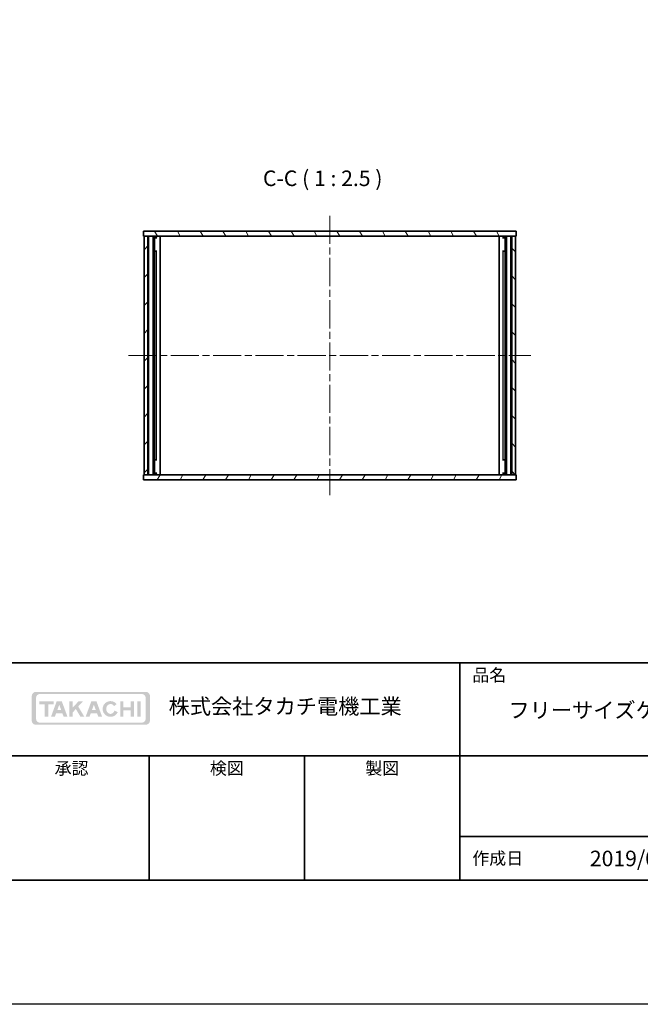
# Model space of a CAD drawing. Units: millimetres. Extents: x -50 to 7754, y -50 to 5560.
# Drawn here: x 946 to 1196, y 4484 to 4880 of the extents above; entities that cross this region are included whole.
import ezdxf
from ezdxf.enums import TextEntityAlignment as Align

# ---------------------------------------------------------------- set-up
doc = ezdxf.new("R2010")
doc.units = ezdxf.units.MM
doc.header["$LTSCALE"] = 2
doc.linetypes.add('CHAIN', pattern=[0.35429999999999995, 0.2362, -0.0295, 0.0591, -0.0295])
for name, color, linetype, lineweight in [('Border (ISO)', 7, 'Continuous', 35), ('Centerline (ISO)', 131, 'Continuous', 18), ('Hatch (ISO)', 1, 'Continuous', 18), ('Symbol (ISO)', 7, 'Continuous', 18), ('Title (ISO)', 7, 'Continuous', 35), ('Visible (ISO)', 7, 'Continuous', 35), ('Visible Narrow (ISO)', 7, 'Continuous', 25)]:
    doc.layers.add(name, color=color, linetype=linetype, lineweight=lineweight)
doc.styles.add('Note Text (TK)', font='txt')

# ---------------------------------------------------------------- blocks, each defined once
blk = doc.blocks.new('図面枠 tk図枠')
at = {"layer": 'Border (ISO)'}
blk.add_line((14.50000000000001, 8.000000000000007), (405.4999999999999, 8.000000000000007), dxfattribs=at)
blk = doc.blocks.new('表題欄 tk表題欄')
at = {"layer": 'Hatch (ISO)'}
h = blk.add_hatch(color=256, dxfattribs=at)
edge = h.paths.add_edge_path(flags=0)
edge.add_arc((98.49187810533729, 235.659481084801), 0.5958259999999996, 269.9999999999915, 360)
edge.add_line((99.08770410533732, 235.659481084801), (99.08770410533728, 239.0711970848007))
edge.add_arc((98.49187810533729, 239.0711970848009), 0.5958259999999996, 0, 90.00000000000855)
edge.add_line((98.4918781053372, 239.6670230848009), (82.05361010533736, 239.6670230848008))
edge.add_arc((82.05361010533733, 239.0711970848008), 0.5958259999999996, 89.9999999999983, 180)
edge.add_line((81.45778410533734, 239.0711970848008), (81.45778410533713, 235.6594810848011))
edge.add_arc((82.05361010533711, 235.6594810848007), 0.5958259999999996, 180, 270.0000000000222)
edge.add_line((82.05361010533736, 235.0636550848007), (98.4918781053372, 235.0636550848009))
edge = h.paths.add_edge_path()
edge.add_line((80.75585210533734, 239.3160570848008), (80.75585210533734, 235.414621084801))
edge.add_arc((81.45778410533724, 235.4146210848009), 0.7019319999998935, 180, 270.0000000000072)
edge.add_line((81.45778410533734, 234.7126890848011), (99.08770410533731, 234.7126890848011))
edge.add_arc((99.08770410533731, 235.4146210848009), 0.7019319999998921, 270, 360)
edge.add_line((99.78963610533718, 235.414621084801), (99.78963610533728, 239.3160570848009))
edge.add_arc((99.0877041053374, 239.316057084801), 0.7019319999998921, 0, 90.00000000001015)
edge.add_line((99.08770410533727, 240.0179890848008), (81.45778410533734, 240.0179890848008))
edge.add_arc((81.45778410533734, 239.3160570848008), 0.7019319999999984, 90.00000000000146, 180)
for points in [[(81.98831410533735, 238.5080190848011), (81.98831410533735, 238.018299084801), (82.83716210533731, 238.018299084801), (82.83716210533731, 236.018609084801), (83.42482610533735, 236.018609084801), (83.42482610533735, 238.018299084801), (84.27367410533734, 238.018299084801), (84.27367410533734, 238.5080190848011)], [(88.60057971385685, 236.018609084801), (87.85996861799809, 237.2522855485187), (87.33442410533738, 236.6850786020424), (87.33442410533738, 236.018609084801), (86.81205610533735, 236.018609084801), (86.81205610533735, 238.5080190848011), (87.33442410533738, 238.5080190848011), (87.33442410533738, 237.4598137166482), (88.30563678669888, 238.5080190848011), (89.02346612707649, 238.5080190848011), (88.2357554429587, 237.6578627972141), (89.2198461053373, 236.018609084801)], [(95.00793061474837, 238.5080190848011), (95.00793061474837, 236.018609084801), (95.52621761474842, 236.018609084801), (95.52621761474842, 237.018454084801), (96.6852216147484, 237.018454084801), (96.6852216147484, 236.018609084801), (97.20350861474839, 236.018609084801), (97.20350861474839, 238.5080190848011), (96.6852216147484, 238.5080190848011), (96.6852216147484, 237.5081740848009), (95.52621761474842, 237.5081740848009), (95.52621761474842, 238.5080190848011)], [(97.75852461474844, 238.5080190848011), (97.75852461474844, 236.018609084801), (98.2808926147485, 236.018609084801), (98.2808926147485, 238.5080190848011)]]:
    blk.add_hatch(color=256, dxfattribs=at).paths.add_polyline_path(points)
h = blk.add_hatch(color=256, dxfattribs=at)
h.paths.add_polyline_path([(85.50670817746851, 237.071507084801), (84.86892803320622, 237.071507084801), (85.18781810533736, 237.9399130848009)], flags=0)
h.paths.add_polyline_path([(85.69553136435374, 236.557301084801), (84.68010484632094, 236.557301084801), (84.48229007910783, 236.018609084801), (83.86557410533733, 236.018609084801), (84.77971810533734, 238.5080190848011), (85.5959181053373, 238.5080190848011), (86.51006210533728, 236.018609084801), (85.8933461315668, 236.018609084801)])
h = blk.add_hatch(color=256, dxfattribs=at)
h.paths.add_polyline_path([(90.44357403320625, 237.071507084801), (91.08135417746848, 237.071507084801), (90.76246410533739, 237.9399130848009)], flags=0)
h.paths.add_polyline_path([(90.05693607910783, 236.018609084801), (90.25475084632097, 236.557301084801), (91.27017736435366, 236.557301084801), (91.46799213156682, 236.018609084801), (92.08470810533723, 236.018609084801), (91.17056410533733, 238.5080190848011), (90.35436410533732, 238.5080190848011), (89.44022010533736, 236.018609084801)])
h = blk.add_hatch(color=256, dxfattribs=at)
edge = h.paths.add_edge_path()
edge.add_arc((93.43960010533709, 237.2633140848011), 1.273272000000011, 38.55054079078439, 336.5820184016556)
edge.add_line((94.60799261474826, 236.7572700848011), (94.08905664575232, 236.9820271175443))
edge.add_ellipse((93.43960010533733, 237.2633140848011), major_axis=(0, -0.7998759999999119), ratio=0.8673469387756529, start_angle=128.5505407907963, end_angle=426.582018401653, ccw=False)
edge.add_line((94.01031636278756, 237.7181048319737), (94.43537358897211, 238.0568232248073))
at = {"layer": 'Title (ISO)'}
for p, q in [((74.6650848667923, 244.7154522744663), (255.6650848667923, 244.7154522744663)), ((74.6650848667923, 209.7154522744663), (74.6650848667923, 244.7154522744663)), ((149.6650848667923, 244.7154522744663), (149.6650848667923, 209.7154522744663)), ((230.6650848667923, 244.7154522744663), (230.6650848667923, 209.7154522744663)), ((255.6650848667923, 244.7154522744663), (255.6650848667923, 209.7154522744663)), ((243.1650848667923, 240.2154522744663), (251.1650848667923, 241.2154522744664)), ((251.1650848667923, 235.2154522744664), (251.1650848667923, 241.2154522744664)), ((243.1650848667923, 240.2154522744663), (243.1650848667923, 236.2154522744663)), ((243.1650848667923, 236.2154522744663), (251.1650848667923, 235.2154522744664)), ((230.6650848667923, 231.7154522744663), (255.6650848667923, 231.7154522744663)), ((74.6650848667923, 229.7154522744663), (230.6650848667923, 229.7154522744663)), ((99.66508486679231, 229.7154522744663), (99.66508486679231, 209.7154522744663)), ((124.6650848667923, 229.7154522744663), (124.6650848667923, 209.7154522744663)), ((230.6650848667923, 220.7154522744663), (255.6650848667923, 220.7154522744663)), ((149.6650848667923, 216.7154522744663), (230.6650848667923, 216.7154522744663)), ((255.6650848667923, 209.7154522744663), (74.66508486679228, 209.7154522744663))]:
    blk.add_line(p, q, dxfattribs=at)
at = {"layer": 'Title (ISO)', "color": 4, "linetype": 'CHAIN', "lineweight": 18, "ltscale": 8.889559745788574}
blk.add_line((238.1650848667923, 242.2154522744663), (238.1650848667923, 234.2154522744663), dxfattribs=at)
at = {"layer": 'Title (ISO)', "color": 4, "linetype": 'CHAIN', "lineweight": 18, "ltscale": 20.00163269042969}
blk.add_line((252.1650848667923, 238.2154522744663), (234.1650848667923, 238.2154522744664), dxfattribs=at)
at = {"layer": 'Title (ISO)'}
for radius in [3, 2]:
    blk.add_circle((238.1650848667923, 238.2154522744663), radius, dxfattribs=at)
at = {"layer": 'Title (ISO)', "color": 1, "char_height": 2.000000029802322, "line_spacing_factor": 1.5, "style": 'Note Text (TK)'}
for s, insert, attachment_point in [('\\fＭＳ Ｐゴシック|b0|i0;\\H2.0000;品名', (151.6650848667923, 242.7154522744663), 4), ('\\fＭＳ Ｐゴシック|b0|i0;\\H2.0000;尺度', (232.6650848667923, 229.7154522744663), 4), ('\\fＭＳ Ｐゴシック|b0|i0;\\H2.0000;承認', (87.16508486679228, 227.7154522744663), 5), ('\\fＭＳ Ｐゴシック|b0|i0;\\H2.0000;検図', (112.1650848667923, 227.7154522744663), 5), ('\\fＭＳ Ｐゴシック|b0|i0;\\H2.0000;製図', (137.1650848667923, 227.7154522744663), 5), ('\\fＭＳ Ｐゴシック|b0|i0;\\H2.0000;作成日', (151.6650848667923, 213.2154522744662), 4)]:
    blk.add_mtext(s, dxfattribs=dict(at, insert=insert, attachment_point=attachment_point))
at = {"layer": 'Title (ISO)', "color": 7, "line_spacing_factor": 1.5, "style": 'Note Text (TK)'}
for s, insert, char_height, attachment_point in [('株式会社タカチ電機工業', (102.7896361053372, 237.3602095573245), 2.5, 4), ('\\fＭＳ Ｐゴシック|b0|i0;\\H2.0000;/', (243.1650848667923, 215.2154522744663), 2.000000029802322, 5)]:
    blk.add_mtext(s, dxfattribs=dict(at, insert=insert, char_height=char_height, attachment_point=attachment_point))
at = {"layer": 'Title (ISO)', "color": 7, "style": 'Note Text (TK)'}
for tag, p in [('<品名>_001', (157.4804257758832, 235.8163045471935)), ('<ページ_No.>_001', (237.9051416849741, 213.9654522744663)), ('<総ページ数>_001', (246.7559939577014, 213.9654522744663)), ('作成日_001', (170.5812780486105, 211.9441454562844))]:
    blk.add_attdef(tag, p, '', height=2.5, dxfattribs=at)
blk.add_attdef('<尺度>', text='', height=2.5, dxfattribs=at).set_placement((243.1650848667923, 224.2154522744663), align=Align.MIDDLE_CENTER)

msp = doc.modelspace()

# ---------------------------------------------------------------- hatches: boundary and pattern name
at = {"layer": 'Hatch (ISO)'}
h = msp.add_hatch(dxfattribs=at)
h.set_pattern_fill('ANSI31', color=256, scale=63.5, angle=75.00017538262, style=0)
h.set_pattern_definition([(120.00017538262, (374.7500000000001, 4514), (-6.874064494146478, -3.968771041558672), [])])
h.paths.add_polyline_path([(996.1484684134292, 4793.120843164563), (996.4484684134172, 4793.120843164563), (997.9484684134172, 4793.120843164563), (1144.348468413429, 4793.120843164563), (1145.848468413429, 4793.120843164563), (1146.148468413429, 4793.120843164563), (1146.148468413429, 4795.120843164562), (996.1484684134292, 4795.120843164562)])
h = msp.add_hatch(dxfattribs=at)
h.set_pattern_fill('ANSI31', color=256, scale=63.5, style=0)
h.set_pattern_definition([(45, (374.7500000000001, 4514), (-5.612660075668221, 5.612660075668221), [])])
h.paths.add_polyline_path([(996.4484684134172, 4697.120843164563), (997.9484684134172, 4697.120843164563), (997.9484684134172, 4793.120843164563), (996.4484684134172, 4793.120843164563)])
h = msp.add_hatch(dxfattribs=at)
h.set_pattern_fill('ANSI31', color=256, scale=63.5, angle=90.00021045915, style=0)
h.set_pattern_definition([(135.0002104591499, (374.7500000000001, 4514), (-5.612639459178696, -5.612680692082017), [])])
h.paths.add_polyline_path([(1144.348468413429, 4697.120843164563), (1145.848468413429, 4697.120843164563), (1145.848468413429, 4793.120843164563), (1144.348468413429, 4793.120843164563)])
h = msp.add_hatch(dxfattribs=at)
h.set_pattern_fill('ANSI31', color=256, scale=63.5, angle=14.99997778074499, style=0)
h.set_pattern_definition([(59.999977780745, (374.7500000000001, 4514), (-6.874075103460559, 3.968752665760829), [])])
h.paths.add_polyline_path([(1146.148468413408, 4697.120843164563), (1145.848468413429, 4697.120843164563), (1144.348468413429, 4697.120843164563), (997.9484684134172, 4697.120843164563), (996.4484684134172, 4697.120843164563), (996.1484684134086, 4697.120843164563), (996.1484684134086, 4695.120843164562), (1146.148468413408, 4695.120843164562)])

# ---------------------------------------------------------------- linework, layer by layer
at = {"color": 6}
msp.add_lwpolyline([(-50.00000000000003, 5427), (3844.5, 5427), (3844.5, 4484), (-50, 4484.000000000001)], close=True, dxfattribs=at)
at = {"layer": 'Centerline (ISO)', "linetype": 'CHAIN', "ltscale": 23.99096870422363}
for p, q in [((1071.14846841343, 4801.370843164562), (1071.148468413407, 4688.870843164562)), ((990.1984684134172, 4745.120843164563), (1152.098468413429, 4745.120843164563))]:
    msp.add_line(p, q, dxfattribs=at)
at = {"layer": 'Visible (ISO)'}
for p, q in [((1146.148468413429, 4795.120843164562), (996.1484684134296, 4795.120843164562)), ((996.1484684134296, 4795.120843164562), (996.1484684134296, 4793.120843164563)), ((1146.148468413429, 4793.120843164563), (1146.148468413429, 4795.120843164562)), ((996.1484684134296, 4793.120843164563), (1146.148468413429, 4793.120843164563)), ((997.9484684134172, 4793.120843164563), (996.4484684134172, 4793.120843164563)), ((996.4484684134172, 4793.120843164563), (996.4484684134172, 4697.120843164563)), ((997.9484684134172, 4697.120843164563), (997.9484684134172, 4793.120843164563)), ((997.9984684134243, 4697.120843164563), (997.9984684134243, 4793.120843164563)), ((1000.027629093474, 4697.120843164563), (1000.027629093474, 4793.120843164563)), ((1000.652930942545, 4697.120843164563), (1000.652930942545, 4793.120843164563)), ((1000.652930942545, 4792.930843164562), (1001.398468413425, 4792.930843164562)), ((1000.652930942545, 4792.430843164562), (1001.624484792738, 4792.430843164562)), ((1001.398468413425, 4793.120843164563), (1001.398468413425, 4792.930843164562)), ((1001.398468413425, 4792.930843164562), (1001.471798449019, 4792.784183093374)), ((1002.935451719968, 4697.120843164563), (1002.935451719968, 4793.120843164563)), ((1139.361485106882, 4697.120843164563), (1139.361485106882, 4793.120843164563)), ((1140.672452034121, 4792.430843164562), (1141.644005884304, 4792.430843164562)), ((1140.898468413425, 4792.930843164562), (1140.825138377852, 4792.784183093417)), ((1140.898468413425, 4793.120843164563), (1140.898468413425, 4792.930843164562)), ((1140.898468413425, 4792.930843164562), (1141.644005884304, 4792.930843164562)), ((1141.644005884304, 4697.120843164563), (1141.644005884304, 4793.120843164563)), ((1142.269307733374, 4697.120843164563), (1142.269307733374, 4793.120843164563)), ((1144.298468413424, 4697.120843164563), (1144.298468413424, 4793.120843164563)), ((1145.848468413429, 4793.120843164563), (1144.348468413429, 4793.120843164563)), ((1144.348468413429, 4793.120843164563), (1144.348468413429, 4697.120843164563)), ((1145.848468413429, 4697.120843164563), (1145.848468413429, 4793.120843164563)), ((1000.652930942545, 4787.120843164562), (1001.624484792738, 4787.120843164562)), ((1140.672452034121, 4787.120843164562), (1141.644005884304, 4787.120843164562)), ((1001.624484792731, 4703.120843164563), (1000.652930942545, 4703.120843164563)), ((1141.644005884304, 4703.120843164563), (1140.672452034112, 4703.120843164563)), ((1146.148468413408, 4697.120843164563), (996.1484684134086, 4697.120843164563)), ((996.1484684134086, 4697.120843164563), (996.1484684134086, 4695.120843164562)), ((996.4484684134172, 4697.120843164563), (997.9484684134172, 4697.120843164563)), ((1001.624484792731, 4697.810843164562), (1000.652930942545, 4697.810843164562)), ((1001.398468413425, 4697.310843164562), (1000.652930942545, 4697.310843164562)), ((1001.398468413425, 4697.310843164562), (1001.471798449003, 4697.457503235717)), ((1001.398468413425, 4697.120843164563), (1001.398468413425, 4697.310843164562)), ((1141.644005884304, 4697.810843164562), (1140.672452034112, 4697.810843164562)), ((1140.898468413425, 4697.310843164562), (1140.825138377831, 4697.457503235751)), ((1141.644005884304, 4697.310843164562), (1140.898468413425, 4697.310843164562)), ((1140.898468413425, 4697.120843164563), (1140.898468413425, 4697.310843164562)), ((1144.348468413429, 4697.120843164563), (1145.848468413429, 4697.120843164563)), ((1146.148468413408, 4695.120843164562), (1146.148468413408, 4697.120843164563)), ((996.1484684134086, 4695.120843164562), (1146.148468413408, 4695.120843164562))]:
    msp.add_line(p, q, dxfattribs=at)
at = {"layer": 'Visible Narrow (ISO)'}
for p, q in [((998.2984684134242, 4697.120843164563), (998.2984684134242, 4793.120843164563)), ((1001.440213924891, 4792.847352141629), (1001.440213924891, 4793.120843164563)), ((1140.856722901959, 4792.84735214163), (1140.856722901959, 4793.120843164563)), ((1143.998468413424, 4697.120843164563), (1143.998468413424, 4793.120843164563)), ((1001.440213924891, 4703.120843164563), (1001.440213924891, 4787.120843164562)), ((1140.856722901959, 4703.120843164563), (1140.856722901959, 4787.120843164562)), ((1001.440213924891, 4697.120843164563), (1001.440213924891, 4697.394334187495)), ((1140.856722901959, 4697.120843164563), (1140.856722901959, 4697.394334187495))]:
    msp.add_line(p, q, dxfattribs=at)

# ---------------------------------------------------------------- block references
at = {"xscale": 2.5, "yscale": 2.5, "zscale": 2.5}
msp.add_blockref('図面枠 tk図枠', (374.7500000000001, 4514), dxfattribs=at)
ref = msp.add_blockref('表題欄 tk表題欄', (749.3372878330194, 4009.711369313834), dxfattribs=dict(xscale=2.5, yscale=2.5, zscale=2.5))
ref.add_attrib('<品名>_001', 'フリーサイズケース', (1143.038352272727, 4599.252130681818), dxfattribs={"layer": 'Title (ISO)', "color": 7, "height": 6.25, "style": 'Note Text (TK)'})
ref.add_attrib('<尺度>_001', '1:2.5', (1348.336647727273, 4567.124999999999), dxfattribs={"layer": 'Title (ISO)', "color": 7, "height": 6.25, "style": 'Note Text (TK)'})
ref.add_attrib('作成日_001', '2019/07/19', (1175.790482954546, 4539.571732954544), dxfattribs={"layer": 'Title (ISO)', "color": 7, "height": 6.25, "style": 'Note Text (TK)'})
ref.add_attrib('<ページ_No.>_001', '2', (1343.727272727273, 4544.624999999999), dxfattribs={"layer": 'Title (ISO)', "color": 7, "height": 6.25, "style": 'Note Text (TK)'})
ref.add_attrib('<総ページ数>_001', '5', (1366.227272727273, 4544.624999999999), dxfattribs={"layer": 'Title (ISO)', "color": 7, "height": 6.25, "style": 'Note Text (TK)'})

# ---------------------------------------------------------------- texts
at = {"layer": 'Symbol (ISO)', "color": 7, "insert": (1044.259639838515, 4811.370943164562), "char_height": 6.25, "attachment_point": 7, "style": 'Note Text (TK)'}
msp.add_mtext('C-C ( 1 : 2.5 )', dxfattribs=at)

doc.saveas('drawing.dxf')
